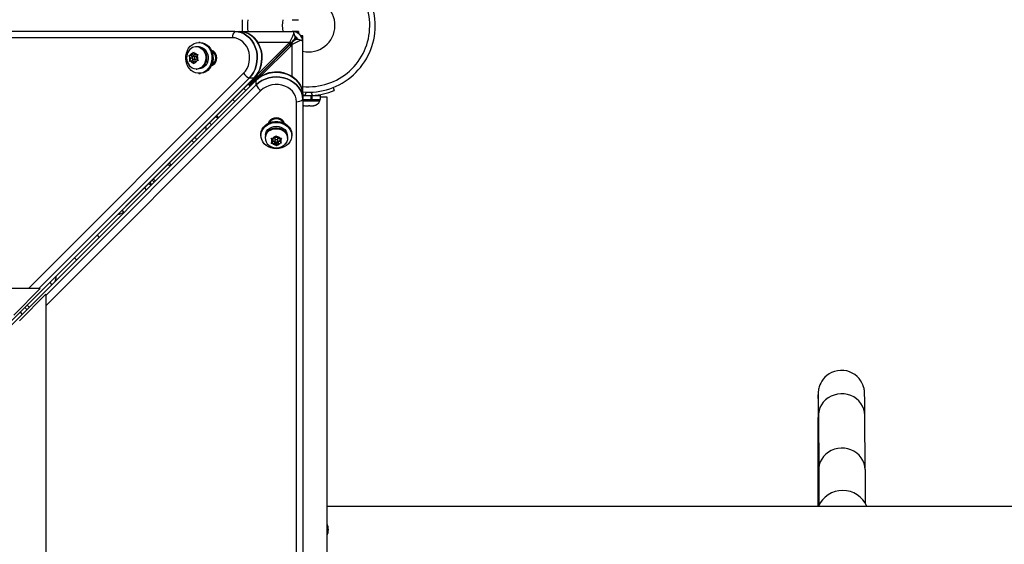
# Model space of a CAD drawing. Units: inches. Extents: x -303 to 408, y -371 to 189.
# Drawn here: x -15 to 13, y -81 to -66 of the extents above; entities that cross this region are included whole.
import ezdxf

# ---------------------------------------------------------------- set-up
doc = ezdxf.new("R2010")
doc.units = ezdxf.units.IN
doc.header["$MEASUREMENT"] = 0
doc.layers.add('CONTOUR', color=7, linetype='Continuous')

msp = doc.modelspace()

# ---------------------------------------------------------------- linework, layer by layer
at = {"layer": 'CONTOUR', "lineweight": 25}
for p, q in [((-7.52027, -66.30377), (-7.34036, -66.30377)), ((-9.14802, -66.63704), (-54.27787, -66.63704)), ((-9.14802, -66.63704), (-9.01554, -66.63704)), ((-9.01554, -66.63704), (-7.52027, -66.63704)), ((-7.34036, -66.63704), (-7.52027, -66.63704)), ((-7.49468, -66.63813), (-7.49521, -66.64437)), ((-7.43417, -66.78856), (-7.47098, -66.67374)), ((-7.34036, -66.63704), (-7.34027, -66.63704)), ((-7.34027, -66.63704), (-7.34027, -66.69807)), ((-7.22027, -66.75704), (-7.28149, -66.75704)), ((-7.22027, -66.75704), (-7.22027, -66.75713)), ((-7.22027, -66.93704), (-7.22027, -66.75713)), ((-9.21426, -66.81381), (-54.34411, -66.81381)), ((-10.13538, -66.94954), (-10.16823, -66.94954)), ((-8.50583, -66.93704), (-7.58868, -66.93704)), ((-7.62899, -66.97951), (-8.4865, -67.83704)), ((-8.42291, -67.83704), (-7.56944, -66.98355)), ((-7.52777, -66.94454), (-8.42027, -67.83704)), ((-7.56274, -66.98676), (-8.42027, -67.84429)), ((-8.42027, -67.90788), (-7.56274, -67.05035)), ((-7.5654, -66.97951), (-7.62899, -66.97951)), ((-7.56944, -66.98355), (-7.59204, -66.98355)), ((-7.58868, -66.93704), (-7.52509, -66.93704)), ((-7.56945, -66.98354), (-7.5654, -66.97951)), ((-7.56274, -67.05035), (-7.56274, -66.98676)), ((-7.39064, -66.80741), (-7.52777, -66.94454)), ((-7.52777, -66.94454), (-7.391, -66.80777)), ((-7.52777, -66.94454), (-7.5232, -66.93704)), ((-7.52027, -66.93997), (-7.52777, -66.94454)), ((-7.48152, -66.8874), (-7.52509, -66.93704)), ((-7.5232, -66.93704), (-7.52509, -66.93704)), ((-7.5232, -66.93704), (-7.48484, -66.87362)), ((-7.49646, -66.92556), (-7.52027, -66.93997)), ((-7.52027, -66.94645), (-7.52027, -66.93997)), ((-7.52027, -67.01004), (-7.52027, -66.94645)), ((-7.52027, -67.92077), (-7.52027, -67.01004)), ((-7.42595, -66.78372), (-7.43756, -66.77799)), ((-7.434, -66.78937), (-7.43027, -66.78317)), ((-7.38934, -66.8542), (-7.37056, -66.85602)), ((-7.36513, -66.84627), (-7.37984, -66.85512)), ((-7.25704, -66.89248), (-7.37179, -66.85553)), ((-7.35199, -66.87313), (-7.36652, -66.84342)), ((-7.22136, -66.91145), (-7.23102, -66.91227)), ((-7.2203, -66.93704), (-7.22027, -66.93704)), ((-7.22027, -66.93704), (-7.22027, -66.94163)), ((-7.22027, -68.42988), (-7.22027, -66.94163)), ((-10.44497, -67.31456), (-10.41771, -67.31122)), ((-10.43118, -67.3454), (-10.44497, -67.31456)), ((-10.38331, -67.31456), (-10.44497, -67.31456)), ((-10.36567, -67.30577), (-10.41771, -67.31122)), ((-10.29943, -67.30577), (-10.38331, -67.31456)), ((-10.38331, -67.31456), (-10.3483, -67.37335)), ((-10.36567, -67.30577), (-10.34365, -67.24989)), ((-10.29943, -67.30577), (-10.36567, -67.30577)), ((-10.34365, -67.24989), (-10.3256, -67.21571)), ((-10.3256, -67.21571), (-10.31181, -67.24656)), ((-10.28178, -67.29698), (-10.31181, -67.24656)), ((-10.29032, -67.28265), (-10.29943, -67.30577)), ((-10.28178, -67.29698), (-10.22974, -67.29152)), ((-10.21554, -67.29698), (-10.28178, -67.29698)), ((-10.21791, -67.06829), (-10.24276, -67.06829)), ((-10.23339, -67.37825), (-10.21137, -67.32237)), ((-10.22974, -67.29152), (-10.19331, -67.28819)), ((-10.19693, -67.29503), (-10.21554, -67.29698)), ((-10.19331, -67.28819), (-10.21137, -67.32237)), ((-9.78314, -67.19954), (-9.80015, -67.19954)), ((-10.43206, -67.48588), (-10.42317, -67.4517)), ((-10.4048, -67.48255), (-10.43206, -67.48588)), ((-10.40115, -67.39583), (-10.43118, -67.3454)), ((-10.40115, -67.39583), (-10.42317, -67.4517)), ((-10.35276, -67.47709), (-10.4048, -67.48255)), ((-10.34955, -67.39583), (-10.40115, -67.39583)), ((-10.3418, -67.41329), (-10.36755, -67.47864)), ((-10.35276, -67.47709), (-10.32273, -67.52751)), ((-10.28652, -67.47709), (-10.35276, -67.47709)), ((-10.29977, -67.55836), (-10.32273, -67.52751)), ((-10.25103, -67.34797), (-10.31727, -67.34797)), ((-10.31727, -67.4261), (-10.25103, -67.4261)), ((-10.29089, -67.52418), (-10.29977, -67.55836)), ((-10.26887, -67.4683), (-10.29089, -67.52418)), ((-10.28652, -67.47709), (-10.27798, -67.49142)), ((-10.26887, -67.4683), (-10.21683, -67.46285)), ((-10.23339, -67.37825), (-10.20336, -67.42867)), ((-10.1804, -67.45951), (-10.21683, -67.46285)), ((-10.20336, -67.42867), (-10.1804, -67.45951)), ((-9.80015, -67.57454), (-9.78314, -67.57454)), ((-15.00424, -73.9287), (-8.89985, -67.82421)), ((-10.24276, -67.70579), (-10.21791, -67.70579)), ((-10.16823, -67.82454), (-10.13538, -67.82454)), ((-8.61173, -67.98209), (-8.45945, -67.87581)), ((-8.42323, -67.84724), (-8.57628, -68.04071)), ((-8.42027, -67.83704), (-8.54754, -67.96431)), ((-8.54754, -67.96431), (-8.42027, -67.83704)), ((-8.50545, -67.83704), (-8.4865, -67.83704)), ((-8.42027, -67.83704), (-8.42291, -67.83704)), ((-8.42027, -67.84429), (-8.42027, -67.83704)), ((-8.60416, -67.95904), (-53.734, -113.0896)), ((-53.7315, -113.08736), (-8.60166, -67.9568)), ((-8.54227, -68.0185), (-53.67283, -113.14834)), ((-8.54003, -68.016), (-53.67059, -113.14584)), ((-8.73664, -67.95904), (-14.70621, -73.9287)), ((-8.54227, -68.15098), (-14.51193, -74.12055)), ((-8.7819, -68.13704), (-8.7233, -68.13704)), ((-8.60416, -67.95904), (-8.73664, -67.95904)), ((-8.7233, -68.13704), (-8.72102, -68.13704)), ((-8.72027, -68.13704), (-8.72102, -68.13704)), ((-8.6324, -68.04917), (-8.72027, -68.13704)), ((-8.72027, -68.13704), (-8.6324, -68.04917)), ((-8.72027, -68.1409), (-8.72027, -68.13704)), ((-8.72027, -68.19624), (-8.72027, -68.1409)), ((-8.54754, -67.96431), (-8.6324, -68.04917)), ((-8.60416, -67.95904), (-8.60166, -67.9568)), ((-8.54003, -68.016), (-8.54227, -68.0185)), ((-8.54227, -68.15098), (-8.54227, -68.0185)), ((-8.42027, -67.92105), (-8.42027, -67.90788)), ((-8.40744, -68.31418), (-14.51193, -74.41857)), ((-8.83575, -68.31172), (-8.89616, -68.2513)), ((-7.22027, -68.42988), (-7.22027, -68.56236)), ((-7.16197, -68.45275), (-7.22027, -68.44793)), ((-7.12408, -68.35909), (-7.16197, -68.45275)), ((-6.9453, -68.45275), (-6.98319, -68.35909)), ((-6.86613, -68.45579), (-6.86613, -68.44515)), ((-6.36156, -68.22914), (-6.32707, -68.3144)), ((-7.39704, -113.75844), (-7.39704, -68.6286)), ((-7.22027, -68.45579), (-6.97855, -68.45579)), ((-7.22027, -68.56166), (-6.97855, -68.56166)), ((-7.22027, -68.56236), (-7.22027, -113.6922)), ((-7.22027, -68.60856), (-6.73488, -68.60856)), ((-6.97855, -68.56166), (-6.97855, -68.45579)), ((-6.97855, -68.56166), (-6.96112, -68.56166)), ((-6.96112, -68.45579), (-6.97015, -68.45579)), ((-6.96112, -68.56166), (-6.96709, -68.56166)), ((-6.96112, -68.45579), (-6.96112, -68.56166)), ((-6.96112, -68.45579), (-6.71291, -68.45579)), ((-6.96112, -68.56166), (-6.71291, -68.56166)), ((-6.73488, -68.60856), (-6.73488, -68.56166)), ((-6.71291, -68.56166), (-6.71291, -68.45579)), ((-6.52863, -68.49574), (-6.71291, -68.49574)), ((-6.52863, -82.80894), (-6.52863, -68.49574)), ((-7.22027, -68.7423), (-7.19426, -68.74916)), ((-7.19426, -68.74916), (-7.17769, -68.74916)), ((-7.19314, -68.74051), (-7.15564, -68.74916)), ((-7.17769, -68.74916), (-7.19314, -68.74051)), ((-7.15564, -68.74916), (-7.05831, -68.74916)), ((-7.02081, -68.74916), (-7.05841, -68.74916)), ((-7.05831, -68.74916), (-7.03626, -68.74051)), ((-7.03626, -68.74051), (-7.02081, -68.74916)), ((-7.02081, -68.74916), (-6.93425, -68.74916)), ((-6.93425, -68.74916), (-6.89675, -68.74051)), ((-6.93425, -68.74916), (-6.9188, -68.74916)), ((-6.89675, -68.74051), (-6.9188, -68.74916)), ((-9.80812, -69.28407), (-9.86922, -69.22438)), ((-9.63133, -69.10729), (-9.69243, -69.04759)), ((-8.15777, -69.2045), (-8.15777, -69.22152)), ((-7.78277, -69.22152), (-7.78277, -69.2045)), ((-8.40777, -69.55674), (-8.40777, -69.58959)), ((-7.53277, -69.58959), (-7.53277, -69.55674)), ((-8.28902, -69.63927), (-8.28902, -69.66412)), ((-8.12124, -69.66416), (-8.08355, -69.66798)), ((-8.10161, -69.69604), (-8.12124, -69.66416)), ((-8.11712, -69.80998), (-8.09906, -69.78651)), ((-8.07944, -69.8138), (-8.11712, -69.80998)), ((-8.06954, -69.74065), (-8.10161, -69.69604)), ((-8.06954, -69.74065), (-8.09906, -69.78651)), ((-8.02196, -69.66673), (-8.08355, -69.66798)), ((-8.01784, -69.81255), (-8.07944, -69.8138)), ((-8.0743, -69.66779), (-8.06954, -69.67441)), ((-8.07392, -69.74745), (-8.01784, -69.74631)), ((-8.06954, -69.67441), (-8.06954, -69.74065)), ((-8.02196, -69.66673), (-7.99244, -69.62087)), ((-8.01784, -69.74631), (-7.96615, -69.81821)), ((-8.01784, -69.74631), (-8.01784, -69.81255)), ((-8.01784, -69.81255), (-7.98577, -69.85716)), ((-8.00933, -69.67239), (-8.00933, -69.73863)), ((-7.99244, -69.62087), (-7.97438, -69.58822)), ((-7.97438, -69.58822), (-7.95476, -69.6201)), ((-7.96615, -69.81821), (-7.91857, -69.74429)), ((-7.96615, -69.81821), (-7.96615, -69.87987)), ((-7.92269, -69.66471), (-7.95476, -69.6201)), ((-7.91857, -69.81053), (-7.94809, -69.85639)), ((-7.9312, -69.73863), (-7.9312, -69.67239)), ((-7.92269, -69.66471), (-7.86109, -69.66346)), ((-7.91857, -69.74429), (-7.86623, -69.74323)), ((-7.91857, -69.74429), (-7.91857, -69.81053)), ((-7.91857, -69.81053), (-7.85698, -69.80928)), ((-7.87099, -69.67037), (-7.86661, -69.66357)), ((-7.87099, -69.67037), (-7.87099, -69.73661)), ((-7.87099, -69.73661), (-7.84147, -69.69075)), ((-7.87099, -69.73661), (-7.83892, -69.78123)), ((-7.86109, -69.66346), (-7.82341, -69.65811)), ((-7.81929, -69.80393), (-7.85698, -69.80928)), ((-7.82341, -69.65811), (-7.84147, -69.69075)), ((-7.83892, -69.78123), (-7.81929, -69.80393)), ((-7.65152, -69.66412), (-7.65152, -69.63927)), ((-7.96615, -69.87987), (-7.98577, -69.85716)), ((-7.94809, -69.85639), (-7.96615, -69.87987)), ((-11.53277, -71.00896), (-11.59492, -70.94317)), ((-11.53277, -71.00896), (-11.59168, -70.9466)), ((-11.50031, -70.9765), (-11.55922, -70.91414)), ((-11.49447, -70.84939), (-11.43405, -70.91349)), ((-11.49447, -70.84939), (-11.43563, -70.91182)), ((-11.46201, -70.81693), (-11.40317, -70.87936)), ((-15.00424, -73.9287), (-54.83023, -73.9287)), ((-14.67309, -73.9287), (-15.42308, -74.6787)), ((-14.70621, -73.9287), (-15.00424, -73.9287)), ((-14.70621, -73.9287), (-14.67309, -73.9287)), ((-15.26193, -74.83742), (-14.51193, -74.08743)), ((-14.51193, -74.12055), (-14.51193, -74.08743)), ((-14.51193, -74.12055), (-14.51193, -74.41857)), ((-15.24396, -74.5992), (-15.18294, -74.65881)), ((-15.1097, -74.46494), (-15.04868, -74.52455)), ((-14.51193, -74.41857), (-14.51193, -114.24456)), ((7.41308, -77.52238), (7.42078, -79.06217)), ((8.73577, -79.05559), (8.72806, -77.5158)), ((8.10102, -79.65259), (8.10063, -79.65259)), ((88.42137, -80.10454), (-6.52863, -80.10454))]:
    msp.add_line(p, q, dxfattribs=at)
at = {"layer": 'CONTOUR', "lineweight": 25, "flags": 128}
for points in [[(-9.14802, -66.63704), (-9.05711, -66.64474), (-8.96807, -66.66768), (-8.88272, -66.7054), (-8.80282, -66.75711), (-8.73001, -66.82176), (-8.66578, -66.89802), (-8.61146, -66.98432), (-8.56815, -67.07889), (-8.53675, -67.17979), (-8.51791, -67.28494), (-8.512, -67.39219), (-8.51916, -67.49934), (-8.53923, -67.60418), (-8.5718, -67.70456), (-8.61621, -67.79842), (-8.67153, -67.88383), (-8.73664, -67.95904)], [(-8.73664, -67.95904), (-8.67153, -67.88383), (-8.61621, -67.79842), (-8.5718, -67.70456), (-8.53923, -67.60418), (-8.51916, -67.49934), (-8.512, -67.39219), (-8.51791, -67.28494), (-8.53675, -67.17979), (-8.56815, -67.07889), (-8.61146, -66.98432), (-8.66578, -66.89802), (-8.73001, -66.82176), (-8.80282, -66.75711), (-8.88272, -66.7054), (-8.96807, -66.66768), (-9.05711, -66.64474), (-9.14802, -66.63704)], [(-8.60416, -67.95904), (-8.53905, -67.88383), (-8.48373, -67.79842), (-8.43932, -67.70456), (-8.40675, -67.60418), (-8.38668, -67.49934), (-8.37952, -67.39219), (-8.38543, -67.28494), (-8.40427, -67.17979), (-8.43567, -67.07889), (-8.47898, -66.98432), (-8.5333, -66.89802), (-8.59753, -66.82176), (-8.67034, -66.75711), (-8.75024, -66.7054), (-8.83559, -66.66768), (-8.92463, -66.64474), (-9.01554, -66.63704)], [(-9.01554, -66.63704), (-8.92463, -66.64474), (-8.83559, -66.66768), (-8.75024, -66.7054), (-8.67034, -66.75711), (-8.59753, -66.82176), (-8.5333, -66.89802), (-8.47898, -66.98432), (-8.43567, -67.07889), (-8.40427, -67.17979), (-8.38543, -67.28494), (-8.37952, -67.39219), (-8.38668, -67.49934), (-8.40675, -67.60418), (-8.43932, -67.70456), (-8.48373, -67.79842), (-8.53905, -67.88383), (-8.60416, -67.95904)], [(-7.58868, -66.93704), (-7.55941, -66.88425), (-7.53564, -66.84178), (-7.49866, -66.7721), (-7.47922, -66.726), (-7.47012, -66.68949), (-7.47407, -66.66477), (-7.48082, -66.65479)], [(-7.22027, -66.75713), (-7.23525, -66.76733), (-7.26303, -66.78451)], [(-10.16823, -66.94954), (-10.10198, -66.95657), (-10.03786, -66.97743), (-9.97793, -67.01146), (-9.92412, -67.05757), (-9.87815, -67.11426), (-9.84151, -67.17972), (-9.81537, -67.25184), (-9.80057, -67.32831), (-9.79758, -67.40666), (-9.80651, -67.48439), (-9.82707, -67.55898), (-9.85859, -67.62805), (-9.90006, -67.68938), (-9.95015, -67.74098), (-10.00725, -67.78121), (-10.06952, -67.80877), (-10.13497, -67.82277), (-10.20149, -67.82277), (-10.26694, -67.80877), (-10.32921, -67.78121), (-10.38631, -67.74098), (-10.4364, -67.68938), (-10.47787, -67.62805), (-10.50939, -67.55898), (-10.52995, -67.48439), (-10.53888, -67.40666), (-10.53589, -67.32831), (-10.52109, -67.25184), (-10.49495, -67.17972), (-10.45831, -67.11426), (-10.41234, -67.05757), (-10.35853, -67.01146), (-10.2986, -66.97743), (-10.23448, -66.95657), (-10.16823, -66.94954)], [(-10.13538, -66.94954), (-10.06913, -66.95657), (-10.00501, -66.97743), (-9.94508, -67.01146), (-9.89127, -67.05757), (-9.8453, -67.11426), (-9.80866, -67.17972), (-9.78251, -67.25184), (-9.76771, -67.32831), (-9.76473, -67.40666), (-9.77366, -67.48439), (-9.79421, -67.55898), (-9.82573, -67.62805), (-9.8672, -67.68938), (-9.91729, -67.74098), (-9.9744, -67.78121), (-10.03667, -67.80877), (-10.10212, -67.82277), (-10.13538, -67.82454)], [(-8.89985, -67.82421), (-8.84399, -67.75845), (-8.7979, -67.6829), (-8.76278, -67.59954), (-8.73957, -67.51058), (-8.72887, -67.41837), (-8.73097, -67.32533), (-8.74581, -67.23391), (-8.773, -67.14654), (-8.81182, -67.0655), (-8.86126, -66.99294), (-8.92, -66.93077), (-8.98649, -66.88063), (-9.059, -66.84384), (-9.13559, -66.82137), (-9.21426, -66.81381)], [(-8.55564, -66.86968), (-8.56942, -66.85174), (-8.63134, -66.78973)], [(-7.23801, -66.90218), (-7.27276, -66.89145), (-7.30832, -66.89998), (-7.3532, -66.91903), (-7.40428, -66.94553), (-7.48741, -66.99197), (-7.52027, -67.01004)], [(-7.44221, -66.83189), (-7.45827, -66.85748), (-7.48152, -66.8874)], [(-7.39262, -66.81012), (-7.40929, -66.79531), (-7.42595, -66.78372)], [(-7.41519, -66.8636), (-7.40161, -66.85753), (-7.38934, -66.8542)], [(-7.36652, -66.84342), (-7.37797, -66.8268), (-7.39262, -66.81012)], [(-10.12886, -67.09797), (-10.08038, -67.13221), (-10.039, -67.17759), (-10.00652, -67.23212), (-9.98437, -67.29343), (-9.97351, -67.35882), (-9.97442, -67.42545), (-9.98706, -67.4904), (-10.01087, -67.55083), (-10.04482, -67.6041), (-10.08742, -67.64789), (-10.1368, -67.68028), (-10.19082, -67.69985), (-10.24711, -67.70574), (-10.30321, -67.69771), (-10.35667, -67.6761), (-10.40515, -67.64186), (-10.44653, -67.59648), (-10.44798, -67.59451)], [(-10.104, -67.09797), (-10.05552, -67.13221), (-10.01414, -67.17759), (-9.98167, -67.23212), (-9.95951, -67.29343), (-9.94866, -67.35882), (-9.94956, -67.42545), (-9.9622, -67.4904), (-9.98602, -67.55083), (-10.01996, -67.6041), (-10.06256, -67.64789), (-10.11195, -67.68028), (-10.16597, -67.69985), (-10.21791, -67.70579)], [(-10.16823, -67.07454), (-10.13651, -67.07678), (-10.08102, -67.09194), (-10.02957, -67.12072), (-9.98452, -67.16181), (-9.94795, -67.21329), (-9.92156, -67.2728), (-9.90655, -67.33759), (-9.90364, -67.40466), (-9.91294, -67.47091), (-9.93403, -67.53329), (-9.96594, -67.58892), (-10.00719, -67.63522), (-10.05588, -67.67006), (-10.10976, -67.69183), (-10.16633, -67.69953), (-10.16823, -67.69954)], [(-9.81205, -67.60162), (-9.80007, -67.59833), (-9.75533, -67.57648), (-9.71691, -67.54171), (-9.68743, -67.49641), (-9.66889, -67.44365), (-9.66257, -67.38704), (-9.66889, -67.33042), (-9.68743, -67.27766), (-9.71691, -67.23236), (-9.75533, -67.19759), (-9.80007, -67.17574), (-9.81205, -67.17245)], [(-10.33123, -67.42246), (-10.31867, -67.42606), (-10.3059, -67.42372), (-10.29486, -67.4158), (-10.28723, -67.4035), (-10.28417, -67.38869), (-10.28616, -67.37363), (-10.29288, -67.36061), (-10.30331, -67.35161), (-10.31587, -67.34801), (-10.32864, -67.35035), (-10.33968, -67.35827), (-10.34731, -67.37058), (-10.35037, -67.38538), (-10.34838, -67.40045), (-10.34166, -67.41346), (-10.33123, -67.42246)], [(-7.22027, -68.42988), (-7.22797, -68.33897), (-7.25091, -68.24993), (-7.28863, -68.16458), (-7.34034, -68.08468), (-7.40499, -68.01187), (-7.48125, -67.94764), (-7.56755, -67.89331), (-7.66212, -67.85001), (-7.76302, -67.81861), (-7.86817, -67.79977), (-7.97542, -67.79386), (-8.08257, -67.80102), (-8.18741, -67.82109), (-8.28779, -67.85366), (-8.38165, -67.89806), (-8.46706, -67.95339), (-8.54227, -68.0185)], [(-8.54227, -68.0185), (-8.46706, -67.95339), (-8.38165, -67.89806), (-8.28779, -67.85366), (-8.18741, -67.82109), (-8.08257, -67.80102), (-7.97542, -67.79386), (-7.86817, -67.79977), (-7.76302, -67.81861), (-7.66212, -67.85001), (-7.56755, -67.89331), (-7.48125, -67.94764), (-7.40499, -68.01187), (-7.34034, -68.08468), (-7.28863, -68.16458), (-7.25091, -68.24993), (-7.22797, -68.33897), (-7.22027, -68.42988)], [(-8.54227, -68.15098), (-8.46706, -68.08587), (-8.38165, -68.03054), (-8.28779, -67.98614), (-8.18741, -67.95357), (-8.08257, -67.9335), (-7.97542, -67.92634), (-7.86817, -67.93225), (-7.76302, -67.95109), (-7.66212, -67.98249), (-7.56755, -68.02579), (-7.48125, -68.08012), (-7.40499, -68.14435), (-7.34034, -68.21716), (-7.28863, -68.29706), (-7.25091, -68.38241), (-7.22797, -68.47145), (-7.22027, -68.56236)], [(-7.22027, -68.56236), (-7.22797, -68.47145), (-7.25091, -68.38241), (-7.28863, -68.29706), (-7.34034, -68.21716), (-7.40499, -68.14435), (-7.48125, -68.08012), (-7.56755, -68.02579), (-7.66212, -67.98249), (-7.76302, -67.95109), (-7.86817, -67.93225), (-7.97542, -67.92634), (-8.08257, -67.9335), (-8.18741, -67.95357), (-8.28779, -67.98614), (-8.38165, -68.03054), (-8.46706, -68.08587), (-8.54227, -68.15098)], [(-7.39704, -68.6286), (-7.4046, -68.54993), (-7.42707, -68.47333), (-7.46386, -68.40083), (-7.514, -68.33433), (-7.57617, -68.27559), (-7.64873, -68.22616), (-7.72976, -68.18734), (-7.81714, -68.16015), (-7.90856, -68.14531), (-8.0016, -68.14321), (-8.09381, -68.15391), (-8.18277, -68.17712), (-8.26613, -68.21224), (-8.34168, -68.25833), (-8.40744, -68.31418)], [(-9.20848, -68.56336), (-9.17708, -68.59385), (-9.14777, -68.624)], [(-9.6061, -69.08232), (-9.62715, -69.05893), (-9.66687, -69.02176)], [(-8.40777, -69.55674), (-8.40732, -69.54009), (-8.3968, -69.47418), (-8.37256, -69.41092), (-8.33539, -69.35234), (-8.28649, -69.30034), (-8.22742, -69.25657), (-8.16009, -69.22246), (-8.08666, -69.19909), (-8.00948, -69.18721), (-7.93105, -69.18721), (-7.85387, -69.19909), (-7.78044, -69.22246), (-7.71311, -69.25657), (-7.65404, -69.30034), (-7.60514, -69.35234), (-7.56797, -69.41092), (-7.54373, -69.47418), (-7.53321, -69.54009), (-7.53277, -69.55674)], [(-7.97027, -69.96061), (-8.04838, -69.95465), (-8.12399, -69.93695), (-8.19466, -69.90809), (-8.25811, -69.869), (-8.31232, -69.82092), (-8.35553, -69.76541), (-8.38635, -69.70424), (-8.40381, -69.63939), (-8.40732, -69.57294), (-8.3968, -69.50703), (-8.37256, -69.44377), (-8.33539, -69.3852), (-8.28649, -69.33319), (-8.22742, -69.28943), (-8.16009, -69.25531), (-8.08666, -69.23194), (-8.00948, -69.22006), (-7.93105, -69.22006), (-7.85387, -69.23194), (-7.78044, -69.25531), (-7.71311, -69.28943), (-7.65404, -69.33319), (-7.60514, -69.3852), (-7.56797, -69.44377), (-7.54373, -69.50703), (-7.53321, -69.57294), (-7.53672, -69.63939), (-7.55418, -69.70424), (-7.585, -69.76541), (-7.62821, -69.82092), (-7.68242, -69.869), (-7.74587, -69.90809), (-7.81654, -69.93695), (-7.89215, -69.95465), (-7.97027, -69.96061)], [(-8.18647, -69.23418), (-8.18156, -69.21441), (-8.15971, -69.16966), (-8.12494, -69.13124), (-8.07964, -69.10176), (-8.02688, -69.08323), (-7.97027, -69.07691), (-7.91365, -69.08323), (-7.86089, -69.10176), (-7.81559, -69.13124), (-7.78082, -69.16966), (-7.75897, -69.21441), (-7.75406, -69.23418)], [(-9.95892, -69.43513), (-9.9597, -69.37714), (-9.96869, -69.32358)], [(-8.28277, -69.58959), (-8.28216, -69.57308), (-8.2708, -69.51695), (-8.24556, -69.46417), (-8.2076, -69.41719), (-8.15869, -69.37817), (-8.10107, -69.34891), (-8.03741, -69.33077), (-7.97065, -69.32458), (-7.90388, -69.33062), (-7.84017, -69.34863), (-7.78246, -69.37777), (-7.73343, -69.41669), (-7.69534, -69.46359), (-7.66995, -69.51632), (-7.65842, -69.57242), (-7.65777, -69.58959)], [(-8.1362, -69.40847), (-8.07599, -69.38426), (-8.01116, -69.37119), (-7.94454, -69.36984), (-7.87905, -69.38026), (-7.81754, -69.402), (-7.76271, -69.43412), (-7.71695, -69.47519), (-7.68226, -69.52344), (-7.66016, -69.57676), (-7.65161, -69.6328), (-7.65152, -69.63927)], [(-8.1362, -69.43333), (-8.07599, -69.40911), (-8.01116, -69.39604), (-7.94454, -69.39469), (-7.87905, -69.40511), (-7.81754, -69.42686), (-7.76271, -69.45897), (-7.71695, -69.50005), (-7.68226, -69.5483), (-7.66016, -69.60161), (-7.65161, -69.65765), (-7.65698, -69.71398), (-7.67605, -69.76813), (-7.70798, -69.81773), (-7.75137, -69.86062), (-7.76312, -69.86958)], [(-10.37126, -69.72616), (-10.31847, -69.78023), (-10.31071, -69.78692)], [(-7.9312, -69.67239), (-7.93167, -69.66728), (-7.93691, -69.65515), (-7.94723, -69.64563), (-7.96106, -69.6402), (-7.97629, -69.63966), (-7.9906, -69.64411), (-8.00182, -69.65286), (-8.00823, -69.66458), (-8.00933, -69.67239)], [(-7.94993, -69.76691), (-7.93871, -69.75816), (-7.9323, -69.74644), (-7.93167, -69.73352), (-7.93691, -69.72139), (-7.94723, -69.71187), (-7.96106, -69.70644), (-7.97629, -69.7059), (-7.9906, -69.71035), (-8.00182, -69.7191), (-8.00823, -69.73082), (-8.00886, -69.74374), (-8.00362, -69.75588), (-7.9933, -69.76539), (-7.97947, -69.77082), (-7.96424, -69.77136), (-7.94993, -69.76691)], [(-10.95191, -70.42311), (-10.97065, -70.40243), (-11.01036, -70.36527)], [(-11.06084, -70.41575), (-11.01099, -70.42536), (-10.95708, -70.42738)], [(-11.71475, -71.06968), (-11.66197, -71.12374), (-11.65423, -71.13041)], [(-12.29313, -71.7693), (-12.31416, -71.74593), (-12.35385, -71.70879)], [(-13.05825, -72.41319), (-13.00547, -72.46724), (-12.99774, -72.4739)], [(-13.63664, -73.11279), (-13.65766, -73.08944), (-13.69734, -73.0523)], [(-14.40174, -73.75671), (-14.34897, -73.81074), (-14.33897, -73.81931)], [(-14.98015, -74.45628), (-15.00116, -74.43294), (-15.04084, -74.39581)], [(8.72806, -77.5158), (8.72774, -77.4533), (8.72712, -77.34302), (8.72649, -77.24438), (8.72585, -77.15741), (8.72519, -77.08217), (8.72452, -77.01854), (8.72383, -76.9662), (8.72306, -76.92398), (8.72194, -76.88591), (8.72108, -76.8686), (8.71992, -76.8521), (8.71851, -76.8367), (8.71618, -76.81696), (8.71221, -76.791), (8.70576, -76.75859), (8.69463, -76.71587), (8.67564, -76.66087), (8.64765, -76.5995), (8.61085, -76.53729), (8.56449, -76.476), (8.50883, -76.41826), (8.44478, -76.36646), (8.37355, -76.32243), (8.29649, -76.28751), (8.21505, -76.26264), (8.13075, -76.24847), (8.03792, -76.24561), (7.94897, -76.25526), (7.86523, -76.2759), (7.78758, -76.30608), (7.71673, -76.34436), (7.65324, -76.38929), (7.59748, -76.4394), (7.54963, -76.49319), (7.50972, -76.5491), (7.4776, -76.60542), (7.45299, -76.65999), (7.4355, -76.70975), (7.42426, -76.75109), (7.4175, -76.78312), (7.41336, -76.80802), (7.41072, -76.82819), (7.40901, -76.84463), (7.40785, -76.85888), (7.40701, -76.87209), (7.40636, -76.88582), (7.40574, -76.90368), (7.40486, -76.94223), (7.40416, -76.98757), (7.40344, -77.04809), (7.40276, -77.11889), (7.40211, -77.20092), (7.40147, -77.29445), (7.40084, -77.39951), (7.40023, -77.51604), (7.39962, -77.64392), (7.39903, -77.78297), (7.39845, -77.93301), (7.39788, -78.09382), (7.39732, -78.26516), (7.39678, -78.44678), (7.39626, -78.63841), (7.39575, -78.83974), (7.39526, -79.05047), (7.39479, -79.27028), (7.39433, -79.49882), (7.3939, -79.73575), (7.39348, -79.9807), (7.39329, -80.10454)], [(8.72807, -77.51909), (8.72114, -77.43073), (8.70034, -77.34426), (8.66613, -77.26151), (8.61921, -77.18426), (8.56061, -77.11414), (8.49156, -77.05265), (8.41354, -77.0011), (8.32821, -76.96059), (8.23739, -76.93199), (8.14301, -76.91589), (8.04709, -76.91266), (7.95166, -76.92235), (7.85878, -76.94476), (7.7704, -76.97941), (7.68843, -77.02556), (7.6146, -77.08223), (7.55049, -77.14821), (7.49746, -77.22209), (7.45665, -77.30231), (7.42892, -77.38714), (7.41486, -77.47479), (7.41308, -77.52238)], [(8.73577, -79.05888), (8.72884, -78.97052), (8.70805, -78.88405), (8.67383, -78.80131), (8.62692, -78.72405), (8.56831, -78.65393), (8.49926, -78.59244), (8.42124, -78.54089), (8.33591, -78.50038), (8.24509, -78.47178), (8.15071, -78.45569), (8.05479, -78.45245), (7.95937, -78.46214), (7.86648, -78.48455), (7.77811, -78.5192), (7.69613, -78.56535), (7.6223, -78.62202), (7.55819, -78.688), (7.50516, -78.76189), (7.46435, -78.8421), (7.43662, -78.92694), (7.42257, -79.01458), (7.42078, -79.06224)]]:
    msp.add_lwpolyline(points, dxfattribs=at)
at = {"layer": 'CONTOUR', "lineweight": 25}
for centre, radius, start, end in [((-7.05363, -66.4704), 1.89, 359.599819, 95.05801), ((-7.05363, -66.4704), 1.73415, 359.599819, 95.513927), ((-7.05363, -66.4704), 0.74728, 359.599819, 102.884217), ((-7.05363, -66.4704), 1.89, 174.94199, 185.05801), ((-7.05363, -66.4704), 1.73415, 174.486073, 185.513927), ((-7.05363, -66.4704), 0.74728, 167.115783, 192.884217), ((-7.05363, -66.4704), 0.74728, 257.115783, 359.599819), ((-7.05363, -66.4704), 1.73415, 264.486073, 359.599819), ((-7.05363, -66.4704), 1.89, 264.94199, 359.599819), ((-8.99654, -66.7946), 0.21857, 133.873769, 185.043327), ((-7.5232, -66.69626), 0.0593, 44.382638, 87.165419), ((-7.52027, -66.93704), 0.3, 85.107088, 90), ((-7.52027, -66.93704), 0.3, 4.892912, 85.107088), ((-6.93513, -66.92661), 0.49806, 144.45074, 150.317792), ((-9.19754, -67.38715), 0.82436, 316.289557, 38.30378), ((-8.46772, -66.14314), 1.18448, 315.080241, 317.913429), ((-7.53897, -67.24361), 0.26541, 95.714682, 101.533046), ((-6.74244, -67.87212), 1.16112, 132.05879, 134.948702), ((-7.11969, -67.34645), 0.56609, 121.465919, 135.041022), ((-7.48876, -66.80109), 0.05582, 326.499141, 14.257133), ((-7.27714, -66.9435), 0.05691, 1.888294, 46.561918), ((-7.52027, -66.93704), 0.3, 0, 4.892912), ((-10.17044, -67.38705), 0.34512, 144.460173, 216.693479), ((-10.2436, -67.31497), 0.24547, 62.132601, 148.001916), ((-10.30938, -67.36667), 0.1217, 106.35804, 152.896047), ((-10.3201, -67.35907), 0.11281, 36.776955, 85.785993), ((-10.21835, -67.30337), 0.23508, 60.896175, 89.893734), ((-10.36127, -67.38712), 0.16328, 345.258531, 23.360745), ((-9.92197, -67.38704), 0.23228, 299.9738, 60.0262), ((-10.27327, -67.38695), 0.16328, 165.258531, 203.360745), ((-10.31444, -67.415), 0.11281, 216.776955, 265.785993), ((-10.32516, -67.4074), 0.1217, 286.35804, 332.896047), ((-10.25179, -67.37931), 0.03135, 36.244689, 88.616078), ((-10.25329, -67.39168), 0.0345, 273.75827, 344.80404), ((-8.57628, -67.59873), 0.39438, 214.872106, 246.007843), ((-7.97221, -68.6042), 0.81756, 40.676067, 133.989577), ((-5.57344, -70.28746), 3.81392, 142.809704, 145.678403), ((-11.47741, -64.02532), 4.95377, 303.819208, 305.848167), ((-8.42027, -67.83704), 0.3, 220.381725, 225), ((-8.42027, -67.83704), 0.3, 225, 230.123773), ((-8.42027, -67.83704), 0.18, 217.895998, 225), ((-8.42027, -67.83704), 0.18, 225, 232.927721), ((-8.18196, -67.99062), 0.39438, 203.992157, 235.127894), ((-7.05363, -66.51829), 1.9375, 273.205249, 292.024313), ((-7.37783, -68.41087), 0.21857, 264.956673, 316.126231), ((-7.05363, -66.51829), 1.9375, 266.794751, 273.205249), ((-6.96468, -68.50057), 0.2539, 281.741076, 334.829342), ((-7.97027, -69.34341), 0.23232, 29.989609, 150.010391), ((-8.02314, -69.64932), 0.26607, 115.147052, 177.835069), ((-8.03534, -69.66292), 0.25077, 113.715227, 235.414517), ((-9.95558, -69.43267), 0.38222, 211.93493, 224.90591), ((-8.008, -69.73866), 0.10287, 155.517851, 207.716356), ((-7.97513, -69.76601), 0.14618, 96.802835, 137.881568), ((-7.97397, -69.70881), 0.14882, 224.869306, 265.45011), ((-7.96656, -69.76845), 0.14882, 44.869306, 85.45011), ((-7.9654, -69.71125), 0.14618, 276.802835, 317.881568), ((-7.93253, -69.7386), 0.10287, 335.517851, 27.716356), ((-7.97001, -69.59065), 0.3462, 233.320116, 306.500757), ((-12.49544, -71.48683), 0.33558, 274.99768, 305.425298), ((-14.55981, -73.59688), 0.33791, 338.250374, 3.301147), ((-14.55378, -73.59072), 0.33791, 338.207008, 3.278617), ((-35.65266, -77.60285), 43.06581, 0.107061, 0.881617), ((198.96655, -78.25332), 191.54748, 180.2419441, 180.5481966), ((214.20524, -78.15588), 205.47144, 180.2508847, 180.5215738), ((8.10063, -80.40259), 0.75, 90.000031, 156.583856), ((8.10102, -80.40259), 0.75, 23.416127, 156.583873), ((-7.18693, -80.82626), 0.7, 5.264332, 19.87697), ((-7.18693, -80.69781), 0.7, 340.12303, 354.735668)]:
    msp.add_arc(centre, radius, start, end, dxfattribs=at)
for centre, major_axis, ratio, start_param, end_param in [((-7.66825, -66.83651), (0.30271, 0.32142), 0.3927556, 4.63624038, 4.76898358), ((-7.41974, -67.08961), (0.32142, 0.30271), 0.39275883, 1.51421434, 1.64694559), ((-8.32752, -67.83704), (0.33198, 0.28863), 0.2464532, 1.84702041, 2.35167955), ((-8.32752, -67.83704), (0.19919, 0.17318), 0.2464532, 1.84702041, 2.06416076), ((-8.42027, -67.7489), (0.17318, 0.19919), 0.24644929, 4.41971119, 4.43616548), ((-8.42027, -67.7489), (0.28863, 0.33198), 0.24644929, 3.88924442, 4.06039422), ((-8.42027, -67.7489), (0.28863, 0.33198), 0.24644929, 4.26526956, 4.43616548)]:
    msp.add_ellipse(centre, major_axis=major_axis, ratio=ratio, start_param=start_param, end_param=end_param, dxfattribs=at)

doc.saveas('drawing.dxf')
